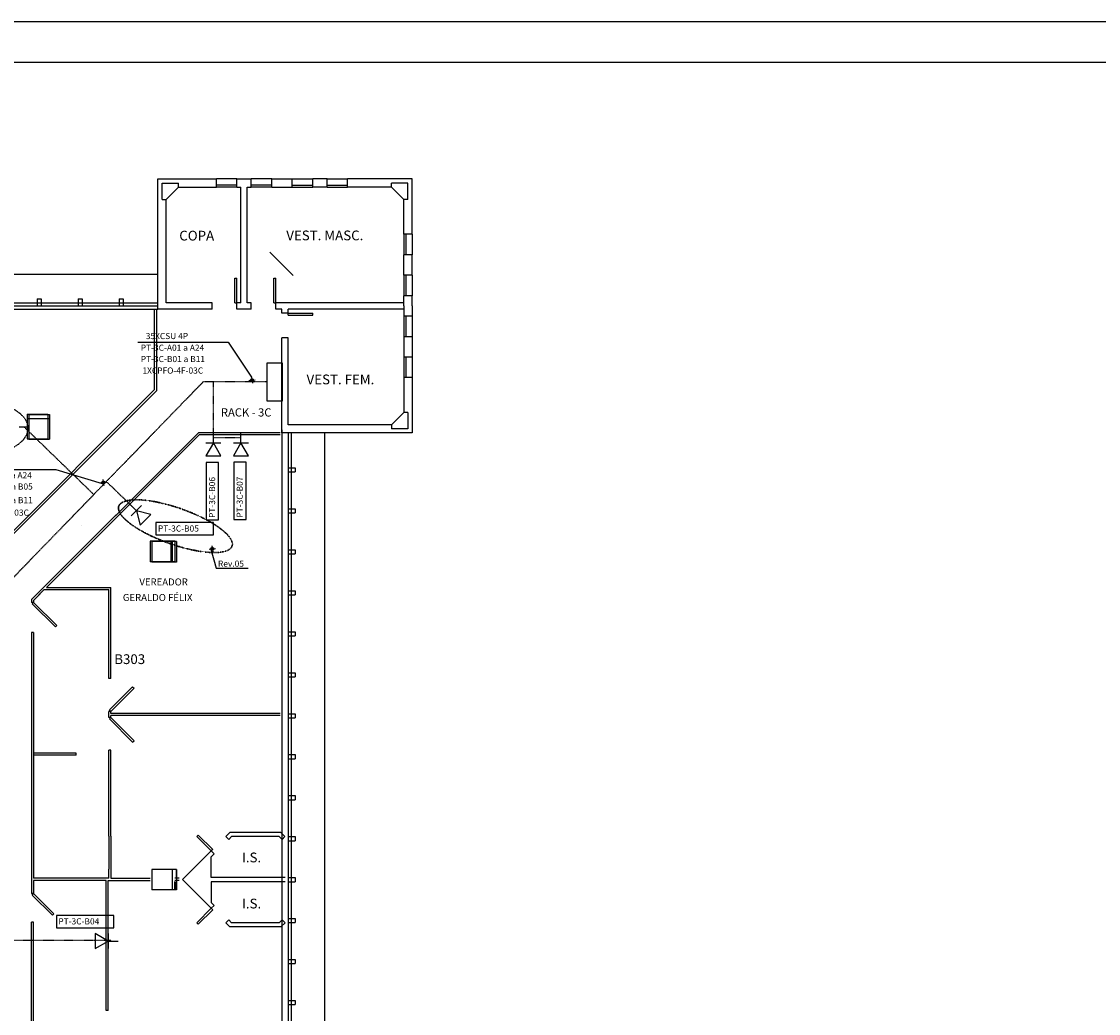
# Model space of a CAD drawing. Extents: x -98508 to 118800, y 0 to 84100.
# Drawn here: x 51199 to 77480, y 59893 to 84100 of the extents above; entities that cross this region are included whole.
import ezdxf

# ---------------------------------------------------------------- set-up
doc = ezdxf.new("R2010")
doc.units = 0
doc.header["$LTSCALE"] = 0.3
doc.header["$MEASUREMENT"] = 0
doc.linetypes.add('DASHED', pattern=[0.75, 0.5, -0.25])
doc.linetypes.add('DOT', pattern=[0.25, 0, -0.25])
doc.layers.get('0').update_dxf_attribs({"linetype": 'CONTINUOUS'})
for name, color, linetype in [('1PAREDE', 1, 'CONTINUOUS'), ('6DIVISÓRIA', 4, 'CONTINUOUS'), ('FORMATO', 7, 'CONTINUOUS'), ('J-HOOKS', 6, 'DOT'), ('M02C', 1, 'CONTINUOUS'), ('M02DH', 1, 'DASHED'), ('M03C', 7, 'CONTINUOUS'), ('M04C', 7, 'CONTINUOUS'), ('M06C', 8, 'CONTINUOUS'), ('RE.03', 4, 'CONTINUOUS'), ('SÍMBOLOS-CAB', 4, 'CONTINUOUS'), ('T03', 3, 'CONTINUOUS')]:
    doc.layers.add(name, color=color, linetype=linetype)
doc.styles.add('R60E100', font='ic-romns.shx', dxfattribs={"height": 15})
doc.styles.add('R80E10', font='ARIAL.TTF', dxfattribs={"height": 2})
doc.styles.add('ROMANS', font='romans.shx')

msp = doc.modelspace()

# ---------------------------------------------------------------- linework, layer by layer
for p, q in [((57195, 74838), (57195, 75770)), ((57195, 75770), (57560, 75770)), ((57560, 75770), (57560, 74838)), ((57560, 74838), (57195, 74838))]:
    msp.add_line(p, q)
at = {"layer": '1PAREDE'}
for p, q in [((51339, 74516), (51339, 73916)), ((51339, 74516), (51839, 74516)), ((51339, 74416), (51839, 74416)), ((51839, 74516), (51839, 73916)), ((51339, 73916), (51839, 73916)), ((54939, 71416), (54339, 71416)), ((54339, 71416), (54339, 70916)), ((54839, 71416), (54839, 70916)), ((54939, 71416), (54939, 70916)), ((54939, 70916), (54339, 70916)), ((54939, 62916), (54939, 63116)), ((54939, 63116), (54939, 62916))]:
    msp.add_line(p, q, dxfattribs=at)
at = {"layer": '6DIVISÓRIA'}
for p, q in [((54439, 77091), (54439, 75112)), ((54489, 77091), (54489, 75091)), ((50468, 71141), (54439, 75112)), ((50489, 71091), (54489, 75091)), ((51442, 69994), (55514, 74066)), ((51514, 70066), (55514, 74066)), ((51805, 70286), (55535, 74016)), ((51805, 70286), (55535, 74016)), ((57514, 74066), (55514, 74066)), ((57514, 74066), (55514, 74066)), ((57514, 74066), (55514, 74066)), ((57514, 74016), (55535, 74016)), ((57514, 74016), (55535, 74016)), ((51492, 69973), (51755, 70236)), ((51564, 70045), (51755, 70236)), ((51755, 70236), (53329, 70236)), ((51805, 70286), (53379, 70286)), ((53329, 68066), (53329, 70236)), ((53379, 68066), (53379, 70286)), ((51442, 69994), (51442, 69923)), ((51492, 69923), (51442, 69923)), ((51492, 69973), (51492, 69923)), ((51492, 69194), (51442, 69194)), ((51442, 69194), (51442, 68814)), ((51492, 69194), (51492, 68814)), ((51442, 68814), (51442, 63164)), ((51442, 68814), (51442, 62819)), ((51492, 68814), (51492, 63192)), ((51492, 68814), (51492, 63214)), ((53379, 68066), (53329, 68066)), ((53379, 68066), (53329, 68066)), ((53379, 67266), (53329, 67266)), ((53329, 67216), (53329, 67266)), ((53329, 67116), (53329, 67216)), ((53329, 67116), (53329, 67216)), ((53379, 67116), (53329, 67116)), ((53379, 67216), (53379, 67266)), ((57514, 67216), (53379, 67216)), ((57514, 67166), (53379, 67166)), ((53379, 67116), (53379, 67166)), ((53379, 67116), (53379, 67166)), ((57514, 67166), (53514, 67166)), ((52529, 66243), (51492, 66243)), ((52529, 66193), (52529, 66243)), ((53329, 64216), (53329, 66316)), ((53329, 64216), (53329, 66316)), ((53379, 66316), (53329, 66316)), ((53379, 64216), (53379, 66316)), ((53379, 64216), (53379, 66316)), ((52529, 66193), (51492, 66193)), ((53329, 64216), (53329, 63416)), ((53379, 64216), (53379, 63193)), ((53329, 63193), (53329, 63416)), ((51442, 63214), (51442, 62819)), ((53329, 63193), (51492, 63193)), ((53264, 63139), (51492, 63141)), ((51492, 63139), (51492, 62819)), ((53264, 59966), (53264, 63139)), ((53314, 59966), (53314, 63139)), ((53314, 63139), (54339, 63139)), ((53379, 63193), (54339, 63193)), ((55044, 63195), (54939, 63195)), ((55044, 63136), (54939, 63136)), ((51492, 62819), (51442, 62819)), ((51492, 62819), (51442, 62819)), ((51442, 54719), (51442, 62119)), ((51442, 54719), (51442, 62119)), ((51492, 62119), (51442, 62119)), ((51492, 62119), (51442, 62119)), ((51492, 55670), (51492, 62119)), ((53314, 59966), (53264, 59966)), ((53314, 59966), (53264, 59966))]:
    msp.add_line(p, q, dxfattribs=at)
for points in [[(51492, 69923), (51457, 69887), (52027, 69326), (52062, 69362)], [(53379, 67266), (53343, 67301), (53909, 67867), (53944, 67831)], [(53379, 67116), (53344, 67080), (53909, 66515), (53945, 66550)], [(51491, 62819), (51986, 62324), (51951, 62288), (51456, 62783)], [(51491, 62819), (51986, 62324), (51951, 62288), (51456, 62783)]]:
    msp.add_lwpolyline(points, close=True, dxfattribs=at)
at = {"layer": 'FORMATO', "color": 1}
msp.add_line((0, 84100), (118800, 84100), dxfattribs=at)
at = {"layer": 'FORMATO', "color": 15}
msp.add_line((117800, 83100), (2500, 83100), dxfattribs=at)
at = {"layer": 'J-HOOKS'}
for p, q in [((55628, 75304), (50822, 70350)), ((57195, 75304), (55628, 75304)), ((55881, 73942), (55881, 75304)), ((51259, 74209), (52963, 72557)), ((56554, 73942), (55881, 73942)), ((53914, 72250), (53292, 72853)), ((53387, 61673), (50828, 61673))]:
    msp.add_line(p, q, dxfattribs=at)
at = {"layer": 'M02C'}
for p, q in [((54529, 80259), (55954, 80259)), ((54529, 77084), (54529, 80259)), ((54629, 80159), (55029, 80159)), ((54629, 79759), (54629, 80159)), ((55029, 80059), (55029, 80159)), ((55954, 80059), (55954, 80259)), ((56454, 80259), (55954, 80259)), ((56454, 80059), (56454, 80259)), ((56454, 80259), (56804, 80259)), ((56804, 80059), (56804, 80259)), ((57304, 80259), (56804, 80259)), ((57304, 80059), (57304, 80259)), ((57304, 80259), (57804, 80259)), ((57804, 80259), (58304, 80259)), ((57804, 80059), (57804, 80259)), ((58654, 80259), (58304, 80259)), ((58304, 80059), (58304, 80259)), ((58654, 80259), (59154, 80259)), ((58654, 80059), (58654, 80259)), ((60729, 80259), (59154, 80259)), ((59154, 80059), (59154, 80259)), ((60629, 80159), (60229, 80159)), ((60229, 80059), (60229, 80159)), ((60629, 79759), (60629, 80159)), ((60729, 78909), (60729, 80259)), ((54729, 79759), (55029, 80059)), ((55029, 80059), (55954, 80059)), ((56454, 80059), (55954, 80059)), ((56454, 80059), (56554, 80059)), ((56554, 77234), (56554, 80059)), ((56704, 77234), (56704, 80059)), ((56704, 80059), (56804, 80059)), ((57304, 80059), (56804, 80059)), ((57304, 80059), (57804, 80059)), ((57804, 80059), (58304, 80059)), ((58654, 80059), (58304, 80059)), ((58654, 80059), (59154, 80059)), ((60229, 80059), (59154, 80059)), ((60529, 79759), (60229, 80059)), ((54629, 79759), (54729, 79759)), ((54729, 77234), (54729, 79759)), ((60529, 78909), (60529, 79759)), ((60629, 79759), (60529, 79759)), ((60529, 78909), (60529, 78409)), ((60729, 78909), (60529, 78909)), ((60729, 78909), (60729, 78409)), ((60529, 77909), (60529, 78409)), ((60729, 78409), (60529, 78409)), ((60729, 77909), (60729, 78409)), ((16729, 77934), (54529, 77934)), ((56404, 77234), (56404, 77834)), ((56404, 77834), (56454, 77834)), ((56454, 77234), (56454, 77834)), ((57354, 77234), (57354, 77834)), ((57354, 77834), (57404, 77834)), ((57404, 77234), (57404, 77834)), ((60529, 77909), (60529, 77409)), ((60729, 77909), (60529, 77909)), ((60729, 77909), (60729, 77409)), ((51579, 77334), (51579, 77159)), ((51579, 77334), (51679, 77334)), ((51679, 77334), (51679, 77159)), ((52579, 77334), (52579, 77159)), ((52579, 77334), (52679, 77334)), ((52679, 77334), (52679, 77159)), ((53579, 77334), (53579, 77159)), ((53579, 77334), (53679, 77334)), ((53679, 77334), (53679, 77159)), ((60529, 77159), (60529, 77409)), ((60729, 77409), (60529, 77409)), ((60729, 77159), (60729, 77409)), ((16729, 77234), (54529, 77234)), ((16729, 77084), (54529, 77084)), ((55854, 77084), (54529, 77084)), ((55854, 77234), (54729, 77234)), ((55854, 77084), (55854, 77234)), ((56404, 77234), (56454, 77234)), ((56454, 77084), (56454, 77234)), ((56554, 77234), (56454, 77234)), ((56804, 77084), (56454, 77084)), ((56804, 77234), (56704, 77234)), ((56804, 77084), (56804, 77234)), ((57354, 77234), (57404, 77234)), ((60529, 77234), (57404, 77234)), ((57404, 77084), (57404, 77234)), ((57554, 77084), (57404, 77084)), ((57554, 76984), (57554, 77084)), ((60529, 77084), (57704, 77084)), ((57704, 76984), (57704, 77084)), ((60529, 77159), (60529, 76909)), ((60729, 77159), (60729, 76909)), ((57704, 76984), (57554, 76984)), ((57704, 76984), (58304, 76984)), ((57704, 76934), (57704, 76984)), ((57704, 76934), (58304, 76934)), ((58304, 76934), (58304, 76984)), ((60729, 76909), (60529, 76909)), ((60579, 76909), (60579, 76409)), ((60729, 76909), (60729, 76409)), ((57554, 74059), (57554, 76384)), ((57704, 76384), (57554, 76384)), ((57704, 74259), (57704, 76384)), ((60729, 76409), (60529, 76409)), ((60529, 76409), (60529, 75909)), ((60729, 76409), (60729, 75909)), ((60529, 75909), (60529, 75409)), ((60729, 75909), (60529, 75909)), ((60729, 75909), (60729, 75409)), ((60729, 75409), (60529, 75409)), ((60529, 75409), (60529, 74559)), ((60729, 75409), (60729, 74059)), ((60529, 74559), (60229, 74259)), ((60629, 74559), (60529, 74559)), ((60629, 74559), (60629, 74159)), ((57554, 74134), (57554, 36259)), ((60229, 74259), (57704, 74259)), ((60229, 74259), (60229, 74159)), ((60629, 74159), (60229, 74159)), ((60729, 74059), (57554, 74059)), ((57704, 74059), (57704, 50159)), ((57779, 74059), (57779, 50234)), ((57704, 73209), (57879, 73209)), ((57704, 73109), (57879, 73109)), ((57879, 73209), (57879, 73109)), ((57704, 72209), (57879, 72209)), ((57704, 72109), (57879, 72109)), ((57879, 72209), (57879, 72109)), ((57704, 71209), (57879, 71209)), ((57704, 71109), (57879, 71109)), ((57879, 71209), (57879, 71109)), ((57704, 70209), (57879, 70209)), ((57879, 70209), (57879, 70109)), ((57704, 70109), (57879, 70109)), ((57704, 69209), (57879, 69209)), ((57879, 69209), (57879, 69109)), ((57704, 69109), (57879, 69109)), ((57704, 68209), (57879, 68209)), ((57704, 68109), (57879, 68109)), ((57879, 68209), (57879, 68109)), ((57704, 67209), (57879, 67209)), ((57704, 67109), (57879, 67109)), ((57879, 67209), (57879, 67109)), ((57704, 66209), (57879, 66209)), ((57704, 66109), (57879, 66109)), ((57879, 66209), (57879, 66109)), ((57704, 65209), (57879, 65209)), ((57879, 65209), (57879, 65109)), ((57704, 65109), (57879, 65109)), ((55511, 64248), (55476, 64213)), ((55829, 63859), (55476, 64213)), ((55865, 63895), (55511, 64248)), ((56183, 64213), (56283, 64313)), ((56254, 64142), (56183, 64213)), ((56254, 64142), (56324, 64213)), ((57527, 64313), (56283, 64313)), ((57486, 64213), (56324, 64213)), ((57557, 64142), (57486, 64213)), ((57627, 64213), (57527, 64313)), ((57557, 64142), (57627, 64213)), ((57704, 64209), (57879, 64209)), ((57879, 64209), (57879, 64109)), ((55865, 63895), (55829, 63859)), ((57704, 64109), (57879, 64109)), ((55129, 63159), (55829, 63859)), ((55900, 63789), (55829, 63859)), ((55829, 63718), (55900, 63789)), ((55829, 63209), (55829, 63718)), ((55129, 63159), (55829, 62459)), ((57629, 63209), (55829, 63209)), ((57629, 63109), (55829, 63109)), ((55829, 63109), (55829, 62601)), ((57704, 63209), (57879, 63209)), ((57704, 63109), (57879, 63109)), ((57879, 63209), (57879, 63109)), ((55829, 62601), (55900, 62530)), ((55829, 62459), (55476, 62106)), ((55865, 62424), (55511, 62071)), ((55900, 62530), (55829, 62459)), ((55865, 62424), (55829, 62459)), ((55511, 62071), (55476, 62106)), ((56254, 62177), (56183, 62106)), ((56183, 62106), (56283, 62006)), ((56254, 62177), (56324, 62106)), ((57487, 62106), (56324, 62106)), ((57558, 62177), (57487, 62106)), ((57629, 62106), (57529, 62006)), ((57558, 62177), (57629, 62106)), ((57704, 62209), (57879, 62209)), ((57704, 62109), (57879, 62109)), ((57879, 62209), (57879, 62109)), ((57529, 62006), (56283, 62006)), ((57704, 61209), (57879, 61209)), ((57704, 61109), (57879, 61109)), ((57879, 61209), (57879, 61109)), ((57704, 60209), (57879, 60209)), ((57879, 60209), (57879, 60109)), ((57704, 60109), (57879, 60109))]:
    msp.add_line(p, q, dxfattribs=at)
at = {"layer": 'M02C', "color": 1}
for p, q in [((56454, 80109), (55954, 80109)), ((57304, 80109), (56804, 80109)), ((57804, 80109), (58304, 80109)), ((58654, 80109), (59154, 80109)), ((60579, 78909), (60579, 78409)), ((60579, 77909), (60579, 77409)), ((16729, 77159), (54529, 77159)), ((60529, 76909), (60529, 76409)), ((60579, 75909), (60579, 75409)), ((57704, 74059), (57704, 36259))]:
    msp.add_line(p, q, dxfattribs=at)
at = {"layer": 'M02DH'}
msp.add_line((58604, 36259), (58604, 74059), dxfattribs=at)
at = {"layer": 'M06C'}
msp.add_line((57259, 78469), (57824, 77903), dxfattribs=at)
at = {"layer": 'M06C', "color": 7}
for p, q in [((51379, 74509), (51879, 74509)), ((51379, 74509), (51379, 73909)), ((51379, 74409), (51879, 74409)), ((51879, 74509), (51879, 73909)), ((51379, 73909), (51879, 73909)), ((54379, 71409), (54379, 70909)), ((54979, 71409), (54379, 71409)), ((54879, 71409), (54879, 70909)), ((54979, 71409), (54979, 70909)), ((54979, 70909), (54379, 70909)), ((54379, 63409), (54379, 62909)), ((54379, 63409), (54379, 62909)), ((54979, 63409), (54379, 63409)), ((54979, 63409), (54379, 63409)), ((54879, 63409), (54879, 62909)), ((54879, 63409), (54879, 62909)), ((54979, 63409), (54979, 62909)), ((54979, 63409), (54979, 63209)), ((54979, 63209), (54979, 63409)), ((54979, 63109), (54979, 62909)), ((54979, 62909), (54979, 63109)), ((54979, 62909), (54379, 62909)), ((54979, 62909), (54379, 62909))]:
    msp.add_line(p, q, dxfattribs=at)
at = {"layer": 'RE.03', "color": 6}
for p, q in [((55782, 71222), (55931, 71244)), ((55819, 71227), (55948, 70757)), ((55846, 71307), (55867, 71159)), ((55948, 70757), (56730, 70757))]:
    msp.add_line(p, q, dxfattribs=at)
msp.add_circle((55856, 71233), 37.5, dxfattribs=at)
at = {"layer": 'RE.03', "color": 3, "linetype": 'DOT', "extrusion": (0, 0, -1)}
msp.add_ellipse((49896, 74174), major_axis=(1465, 0), ratio=0.485683, start_param=-3.141592653589793, end_param=3.141592653589793, dxfattribs=at)
at = {"layer": 'RE.03', "color": 1, "linetype": 'DOT', "lineweight": 30}
msp.add_ellipse((54954, 71785), major_axis=(1382, -487), ratio=0.304446, start_param=-3.141592653589793, end_param=3.141592653589793, dxfattribs=at)
at = {"layer": 'SÍMBOLOS-CAB'}
for p, q in [((51139, 74209), (51379, 74209)), ((55881, 73822), (55881, 74062)), ((56554, 73822), (56554, 74062)), ((55881, 73822), (55699, 73505)), ((55699, 73822), (56064, 73822)), ((56064, 73505), (55881, 73822)), ((56554, 73822), (56372, 73505)), ((56372, 73822), (56737, 73822)), ((56737, 73505), (56554, 73822)), ((55699, 73505), (56064, 73505)), ((56372, 73505), (56737, 73505)), ((54001, 72163), (53831, 72333)), ((53872, 72034), (54130, 72292)), ((54354, 72069), (54001, 72163)), ((54001, 72163), (54096, 71810)), ((54096, 71810), (54354, 72069)), ((53314, 61659), (52998, 61842)), ((52998, 61842), (52998, 61477)), ((53314, 61842), (53314, 61477)), ((52998, 61477), (53314, 61659)), ((53314, 61659), (53554, 61659))]:
    msp.add_line(p, q, dxfattribs=at)
at = {"layer": 'T03', "color": 1}
for p, q in [((54036, 76278), (54036, 76278)), ((54036, 76278), (56241, 76278)), ((56241, 76278), (56812, 75423)), ((49830, 73166), (52035, 73166)), ((52035, 73166), (53168, 72825)), ((52665, 71804), (52665, 71804))]:
    msp.add_line(p, q, dxfattribs=at)
at = {"layer": 'T03', "linetype": 'Continuous'}
for p, q in [((56749, 75338), (56897, 75359)), ((56812, 75423), (56834, 75274)), ((53121, 72840), (53270, 72861)), ((53185, 72925), (53206, 72776))]:
    msp.add_line(p, q, dxfattribs=at)
at = {"layer": 'T03'}
for p, q in [((56004, 73338), (55704, 73338)), ((55704, 73338), (55704, 71938)), ((56004, 71938), (56004, 73338)), ((56678, 73346), (56378, 73346)), ((56378, 73346), (56378, 71946)), ((56678, 71946), (56678, 73346)), ((55880, 71873), (54480, 71873)), ((54480, 71873), (54480, 71573)), ((55704, 71938), (56004, 71938)), ((55880, 71573), (55880, 71873)), ((56378, 71946), (56678, 71946)), ((54480, 71573), (55880, 71573)), ((53449, 62286), (52049, 62286)), ((52049, 62286), (52049, 61986)), ((53449, 61986), (53449, 62286)), ((52049, 61986), (53449, 61986))]:
    msp.add_line(p, q, dxfattribs=at)
at = {"layer": 'T03', "linetype": 'Continuous'}
for centre in [(56823, 75349), (53195, 72850)]:
    msp.add_circle(centre, 37.5, dxfattribs=at)

# ---------------------------------------------------------------- texts
at = {"layer": 'M03C', "style": 'ROMANS'}
for s, p in [('COPA', (55049, 78756)), ('VEST. MASC.', (57660, 78761)), ('VEST. FEM.', (58155, 75247)), ('B303', (53462, 68420)), ('I.S.', (56578, 63581)), ('I.S.', (56578, 62456))]:
    msp.add_text(s, height=238, dxfattribs=at).set_placement(p)
at = {"layer": 'M04C', "style": 'ROMANS'}
for s, height, p in [('VEREADOR', 171.4, (54075, 70338)), ('GERALDO FÉLIX', 171.36, (53671, 69958))]:
    msp.add_text(s, height=height, dxfattribs=at).set_placement(p)
at = {"layer": 'RE.03', "color": 6, "style": 'R60E100'}
msp.add_text('Rev.05', height=150, dxfattribs=at).set_placement((55993, 70795))
at = {"layer": 'T03'}
for s, height, style, p in [('35XCSU 4P', 150, 'R60E100', (54231, 76350)), ('PT-3C-A01 a A24', 150, 'R60E100', (54109, 76065)), ('PT-3C-B01 a B11', 150, 'R60E100', (54109, 75789)), ('1XCPFO-4F-03C', 150, 'R60E100', (54150, 75508)), ('RACK - 3C', 200, 'R80E10', (56065, 74461)), ('PT-3C-A01 a A24', 150, 'R60E100', (49904, 72953)), ('PT-3C-B01 a B05', 150, 'R60E100', (49904, 72677)), ('PT-3C-B08 a B11', 150, 'R60E100', (49904, 72345)), ('1XCPFO-4F-03C', 150, 'R60E100', (49897, 72040)), ('PT-3C-B05', 150, 'R60E100', (54528, 71653)), ('PT-3C-B04', 150, 'R60E100', (52097, 62066))]:
    msp.add_text(s, height=height, dxfattribs=dict(at, style=style)).set_placement(p)
at = {"layer": 'T03', "style": 'R60E100'}
for s, p in [('PT-3C-B06', (55924, 71985)), ('PT-3C-B07', (56598, 71994))]:
    msp.add_text(s, height=150, rotation=90, dxfattribs=at).set_placement(p)

doc.saveas('drawing.dxf')
